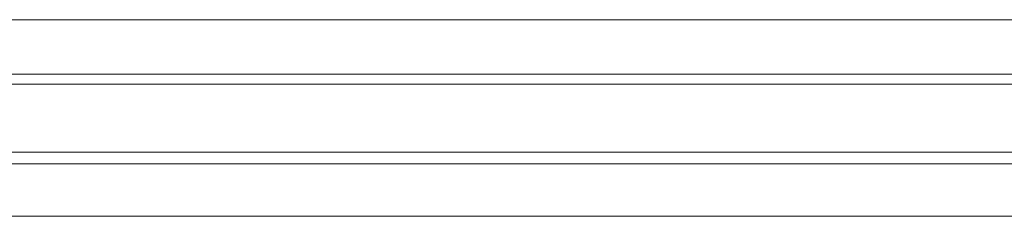
# Model space of a CAD drawing. Units: inches. Extents: x -31.1 to 24.4, y -25.9 to 31.4.
# Drawn here: x -5.1 to -4.9, y 8.8 to 8.9 of the extents above; entities that cross this region are included whole.
import ezdxf

# ---------------------------------------------------------------- set-up
doc = ezdxf.new("R2010")
doc.units = ezdxf.units.IN
doc.header["$MEASUREMENT"] = 0

# ---------------------------------------------------------------- blocks, each defined once
blk = doc.blocks.new('block 2521')
at = {"lineweight": 0}
blk.add_lwpolyline([(-4.61148, 8.83264), (-5.71609, 8.83264)], dxfattribs=at)
blk = doc.blocks.new('block 2524')
at = {"lineweight": 0}
blk.add_lwpolyline([(-4.61148, 8.84404), (-5.71609, 8.84404)], dxfattribs=at)
blk = doc.blocks.new('block 2525')
at = {"lineweight": 0}
blk.add_lwpolyline([(-5.71609, 8.84652), (-4.61355, 8.84652)], dxfattribs=at)
blk = doc.blocks.new('block 2542')
at = {"lineweight": 0}
blk.add_lwpolyline([(-4.61891, 8.8613), (-5.62488, 8.8613)], dxfattribs=at)
blk = doc.blocks.new('block 2543')
at = {"lineweight": 0}
blk.add_lwpolyline([(-5.71609, 8.86347), (-4.62068, 8.86347)], dxfattribs=at)
blk = doc.blocks.new('block 2549')
at = {"lineweight": 0}
blk.add_lwpolyline([(-5.71609, 8.87529), (-4.60887, 8.87529)], dxfattribs=at)

msp = doc.modelspace()

# ---------------------------------------------------------------- block references
for name in ['block 2549', 'block 2543', 'block 2542', 'block 2525', 'block 2524', 'block 2521']:
    msp.add_blockref(name, (0, 0))

doc.saveas('drawing.dxf')
